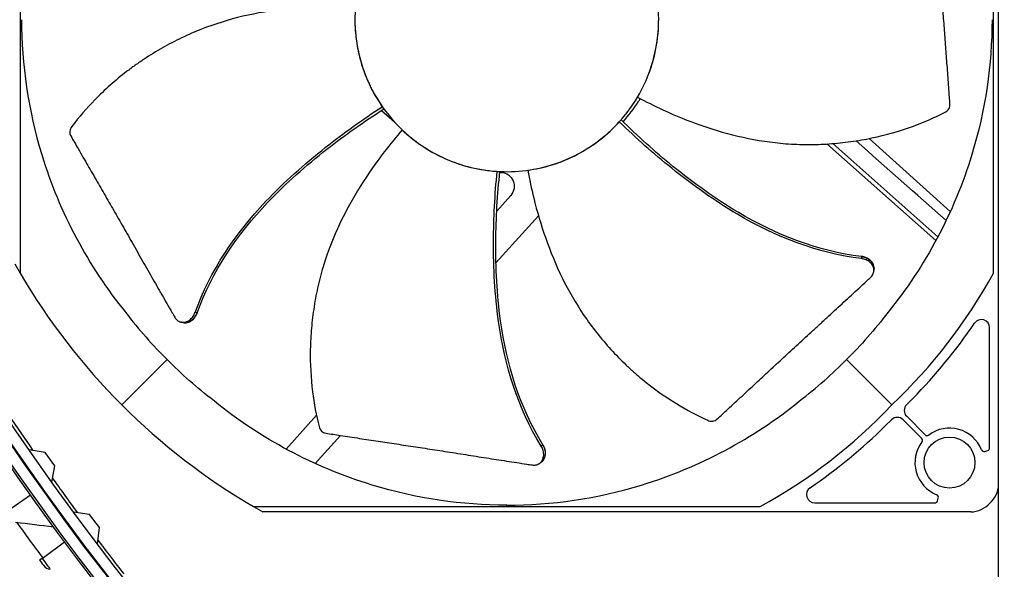
# Model space of a CAD drawing. Units: inches. Extents: x -75 to 34, y -12 to 51.
# Drawn here: x -45 to -42, y -2 to 0 of the extents above; entities that cross this region are included whole.
import ezdxf

# ---------------------------------------------------------------- set-up
doc = ezdxf.new("R2010")
doc.units = ezdxf.units.IN
doc.header["$MEASUREMENT"] = 0
for name, color, linetype in [('Fan', 84, 'Continuous'), ('Visible (ANSI)', 7, 'Continuous'), ('Visible Narrow (ANSI)', 7, 'Continuous')]:
    doc.layers.add(name, color=color, linetype=linetype)

msp = doc.modelspace()

# ---------------------------------------------------------------- linework, layer by layer
at = {"layer": 'Fan'}
for p, q in [((-41.6546, -3.20616), (-41.6546, 0.74693)), ((-45.19815, 0.44495), (-45.19815, -1.38907)), ((-41.67345, -1.38907), (-41.67345, 0.44495)), ((-43.88911, -0.80036), (-43.84261, -0.84229)), ((-42.27695, -0.92191), (-41.88195, -1.27173)), ((-42.25556, -0.92044), (-41.87453, -1.25788)), ((-41.82965, -1.16658), (-42.12303, -0.90207)), ((-43.63979, -0.98289), (-43.63975, -0.9829)), ((-43.42169, -1.1082), (-43.4723, -1.16537)), ((-43.48165, -1.17593), (-43.48167, -1.17595)), ((-43.47492, -1.35229), (-43.32107, -1.18163)), ((-42.15149, -1.32959), (-42.15161, -1.33681)), ((-42.15148, -1.32895), (-42.15149, -1.32959)), ((-42.10613, -1.37668), (-42.10625, -1.38003)), ((-42.10596, -1.37219), (-42.10613, -1.37668)), ((-44.55761, -1.53335), (-44.56463, -1.53163)), ((-44.61362, -1.5671), (-44.61685, -1.56624)), ((-44.60927, -1.56826), (-44.61362, -1.5671)), ((-44.557, -1.5335), (-44.55761, -1.53335)), ((-41.68711, -2.02203), (-41.68711, -1.58746)), ((-44.66619, -1.70245), (-44.83015, -1.86641)), ((-42.20541, -1.70245), (-42.04145, -1.86641)), ((-41.96533, -1.84284), (-41.98762, -1.86513)), ((-44.12525, -1.90287), (-44.2346, -2.02638)), ((-42.04273, -1.92024), (-42.06502, -1.94253)), ((-41.93345, -1.9871), (-42.00031, -1.92024)), ((-41.98762, -1.90755), (-41.92076, -1.97441)), ((-44.12965, -2.07851), (-44.03804, -1.9769)), ((-43.30549, -2.01083), (-43.31121, -2.01524)), ((-43.30499, -2.01045), (-43.30549, -2.01083)), ((-41.70429, -2.03476), (-41.69412, -2.03157)), ((-43.31402, -2.07566), (-43.31671, -2.07765)), ((-43.31041, -2.07299), (-43.31402, -2.07566)), ((-41.87629, -2.21374), (-41.8731, -2.20357)), ((-44.35281, -2.23441), (-42.51879, -2.23441)), ((-43.4358, -2.23441), (-43.4358, -2.2293)), ((-42.32039, -2.22075), (-41.88583, -2.22075)), ((-41.75563, -2.25331), (-44.31979, -2.25331))]:
    msp.add_line(p, q, dxfattribs=at)
msp.add_circle((-41.83254, -2.07494), 0.09221, dxfattribs=at)
for centre, radius, start, end in [((-43.16896, -0.20523), 2.34927, 209.33184, 210.25964), ((-41.71711, -1.58746), 0.03, 0, 145.70404), ((-41.96641, -1.88634), 0.03, 135.00613, 225), ((-42.02152, -1.94145), 0.03, 45, 134.99387), ((-41.83254, -2.07494), 0.12477, 21.65027, 127.02341), ((-41.94052, -1.99417), 0.01, 322.97659, 45), ((-41.91369, -1.96734), 0.01, 225, 307.02341), ((-41.83292, -2.07532), 0.12477, 142.97659, 248.34973), ((-41.70728, -2.02521), 0.01, 201.65027, 287.39503), ((-41.69711, -2.02203), 0.01, 287.39503, 0), ((-42.32039, -2.19075), 0.03, 124.29596, 270), ((-41.88265, -2.20058), 0.01, 342.60497, 68.34973), ((-43.16896, -0.20523), 2.34927, 239.74036, 240.66816), ((-41.88583, -2.21075), 0.01, 270, 342.60497)]:
    msp.add_arc(centre, radius, start, end, dxfattribs=at)
for centre, major_axis, ratio, start_param, end_param in [((-42.34619, 0.28722), (-1.54082, -1.07382), 0.5428349, 0.0005939, 0.0102823), ((-43.3537, 0.795), (-0.11707, -1.816), 0.5428125, 0.0001728, 0.0101717), ((-43.46052, -0.44566), (-1.97854, 0.43125), 0.9722402, 2.5573291, 2.8631226), ((-42.72793, -0.96355), (-0.93436, -1.19553), 0.7611136, 1.4231618, 1.6558641), ((-43.4622, -0.44734), (0.43125, -1.97854), 0.9722402, 0.2784701, 0.5842636), ((-42.9443, -1.17993), (-1.19553, -0.93436), 0.7611136, 1.4857286, 1.7184309), ((-41.74998, -2.15223), (-0.09543, 0), 0.9771114, 2.3021924, 3.1092003), ((-41.75563, -2.15788), (0, -0.09543), 0.9771114, 0, 0.8394002)]:
    msp.add_ellipse(centre, major_axis=major_axis, ratio=ratio, start_param=start_param, end_param=end_param, dxfattribs=at)
for points, knots in [([(-42.91464, -0.29614), (-42.93761, -0.22791), (-42.97427, -0.16435), (-43.02161, -0.1101), (-43.06896, -0.05585), (-43.12714, -0.01114), (-43.19166, 0.02084), (-43.25618, 0.05282), (-43.32702, 0.07193), (-43.39887, 0.07677), (-43.47072, 0.0816), (-43.54347, 0.07214), (-43.61171, 0.04913), (-43.67995, 0.02612), (-43.74352, -0.01052), (-43.79776, -0.05786), (-43.85201, -0.10521), (-43.89671, -0.16342), (-43.92871, -0.22792), (-43.9607, -0.29242), (-43.97973, -0.36329), (-43.9846, -0.43513), (-43.98703, -0.47105), (-43.98588, -0.5072), (-43.98124, -0.5429), (-43.97659, -0.5786), (-43.96846, -0.61384), (-43.95695, -0.64795)], [-1.7279776, -1.7279776, -1.7279776, -1.7279776, -1.5119922, -1.5119922, -1.5119922, -1.2959933, -1.2959933, -1.2959933, -1.0799934, -1.0799934, -1.0799934, -0.8639995, -0.8639995, -0.8639995, -0.6480027, -0.6480027, -0.6480027, -0.4320029, -0.4320029, -0.4320029, -0.2160014, -0.2160014, -0.2160014, -0.1080006, -0.1080006, -0.1080006, 0, 0, 0, 0]), ([(-41.83081, -0.77853), (-41.83209, -0.76044), (-41.83336, -0.74264), (-41.83463, -0.72507), (-41.83633, -0.70145), (-41.83803, -0.67827), (-41.83973, -0.65536), (-41.84143, -0.63245), (-41.84313, -0.60981), (-41.84483, -0.58723), (-41.84652, -0.56465), (-41.84822, -0.54212), (-41.84992, -0.51943), (-41.85161, -0.49674), (-41.85331, -0.47389), (-41.855, -0.45063), (-41.8567, -0.42738), (-41.8584, -0.40374), (-41.86011, -0.37959), (-41.86181, -0.35544), (-41.86352, -0.33078), (-41.86524, -0.30538), (-41.8661, -0.29269), (-41.86696, -0.27981), (-41.86782, -0.26695), (-41.86868, -0.25408), (-41.86955, -0.24124), (-41.87042, -0.22865), (-41.8713, -0.21605), (-41.87217, -0.20371), (-41.87305, -0.19138), (-41.87393, -0.17905), (-41.87481, -0.16674), (-41.87569, -0.15442), (-41.87657, -0.1421), (-41.87745, -0.12977), (-41.87833, -0.11744), (-41.8792, -0.10511), (-41.88008, -0.09278), (-41.88096, -0.08044), (-41.88184, -0.06811), (-41.88272, -0.05579), (-41.88361, -0.04346), (-41.88408, -0.03683), (-41.88455, -0.0302), (-41.88503, -0.02357)], [-0.91723667, -0.91723667, -0.91723667, -0.91723667, -0.85914706, -0.85914706, -0.85914706, -0.78104279, -0.78104279, -0.78104279, -0.70293851, -0.70293851, -0.70293851, -0.62483423, -0.62483423, -0.62483423, -0.54672995, -0.54672995, -0.54672995, -0.46862568, -0.46862568, -0.46862568, -0.3905214, -0.3905214, -0.3905214, -0.35146926, -0.35146926, -0.35146926, -0.31241712, -0.31241712, -0.31241712, -0.27336498, -0.27336498, -0.27336498, -0.23431284, -0.23431284, -0.23431284, -0.19526071, -0.19526071, -0.19526071, -0.15620857, -0.15620857, -0.15620857, -0.11715643, -0.11715643, -0.11715643, -0.09615487, -0.09615487, -0.09615487, -0.09615487]), ([(-43.95695, -0.64795), (-43.94544, -0.68206), (-43.93056, -0.71504), (-43.91261, -0.74624), (-43.89466, -0.77744), (-43.87364, -0.80688), (-43.84998, -0.83401), (-43.80264, -0.88828), (-43.74444, -0.93296), (-43.67993, -0.96496), (-43.61543, -0.99697), (-43.54457, -1.01598), (-43.47272, -1.02087), (-43.40087, -1.02577), (-43.32817, -1.01614), (-43.25983, -0.99329), (-43.12314, -0.94759), (-43.00641, -0.84564), (-42.94279, -0.71629), (-42.91098, -0.65162), (-42.89185, -0.58084), (-42.88698, -0.509), (-42.88212, -0.43714), (-42.89165, -0.36439), (-42.91464, -0.29614)], [-3.4559822, -3.4559822, -3.4559822, -3.4559822, -3.3479827, -3.3479827, -3.3479827, -3.2399822, -3.2399822, -3.2399822, -3.0239844, -3.0239844, -3.0239844, -2.8079855, -2.8079855, -2.8079855, -2.591986, -2.591986, -2.591986, -2.1599812, -2.1599812, -2.1599812, -1.94399, -1.94399, -1.94399, -1.7279776, -1.7279776, -1.7279776, -1.7279776]), ([(-42.91944, -0.66174), (-42.9094, -0.63427), (-42.9014, -0.60562), (-42.88323, -0.51155), (-42.88271, -0.44656), (-42.89291, -0.38384)], [-1.0551246, -1.0551246, -1.0551246, -1.0551246, -0.7238033, -0.7238033, -0.0000053, -0.0000053, -0.0000053, -0.0000053]), ([(-43.98381, -0.42473), (-44.01769, -0.42339), (-44.10147, -0.4222), (-44.23808, -0.43068), (-44.39217, -0.45643), (-44.5175, -0.49502), (-44.61376, -0.53683), (-44.68346, -0.57323), (-44.73907, -0.6074), (-44.78181, -0.63683), (-44.84411, -0.68294), (-44.92473, -0.75493), (-44.9855, -0.82527), (-45.01123, -0.85878)], [-1.4531456, -1.4531456, -1.4531456, -1.4531456, -1.3231165, -1.1340998, -0.9450832, -0.7560665, -0.6615582, -0.5670499, -0.4725416, -0.4252874, -0.3780333, -0.1890166, -0.0274572, -0.0274572, -0.0274572, -0.0274572]), ([(-45.19304, -0.47206), (-45.193, -0.63404), (-45.16913, -0.79912), (-45.11998, -0.96021), (-45.05574, -1.17075), (-44.95096, -1.36496), (-44.81667, -1.5311)], [-2.7936965, -2.7936965, -2.7936965, -2.7936965, -2.0638845, -2.0638845, -2.0638845, -1.1100546, -1.1100546, -1.1100546, -1.1100546]), ([(-43.98583, -0.47401), (-43.98576, -0.49431), (-43.98456, -0.51494), (-43.97772, -0.5736), (-43.96934, -0.61126), (-43.95695, -0.64795)], [-0.66279248, -0.66279248, -0.66279248, -0.66279248, -0.42820053, -0.42820053, 0, 0, 0, 0]), ([(-41.67856, -0.47206), (-41.6786, -0.63404), (-41.70247, -0.79912), (-41.75162, -0.96021), (-41.81586, -1.17075), (-41.92064, -1.36496), (-42.05493, -1.5311)], [-2.7936965, -2.7936965, -2.7936965, -2.7936965, -2.0638845, -2.0638845, -2.0638845, -1.1100546, -1.1100546, -1.1100546, -1.1100546]), ([(-43.95695, -0.64795), (-43.95601, -0.65076), (-43.95504, -0.65355), (-43.95405, -0.65634), (-43.95227, -0.66135), (-43.95041, -0.66633), (-43.94849, -0.67129), (-43.94655, -0.67628), (-43.94454, -0.68124), (-43.94245, -0.68616), (-43.94036, -0.69113), (-43.93818, -0.69606), (-43.93594, -0.70095), (-43.93368, -0.70589), (-43.93135, -0.71079), (-43.92895, -0.71565), (-43.92653, -0.72056), (-43.92403, -0.72542), (-43.92147, -0.73024), (-43.91888, -0.73511), (-43.91622, -0.73994), (-43.91349, -0.74471), (-43.9132, -0.74522), (-43.91291, -0.74573), (-43.91261, -0.74624), (-43.91014, -0.75055), (-43.90761, -0.75481), (-43.90503, -0.75903), (-43.90211, -0.7638), (-43.89912, -0.76852), (-43.89608, -0.77317), (-43.893, -0.77787), (-43.88986, -0.78252), (-43.88666, -0.7871)], [0, 0, 0, 0, 0.0128811, 0.0128811, 0.0128811, 0.03604566, 0.03604566, 0.03604566, 0.05938589, 0.05938589, 0.05938589, 0.08292965, 0.08292965, 0.08292965, 0.10670036, 0.10670036, 0.10670036, 0.13071634, 0.13071634, 0.13071634, 0.15499094, 0.15499094, 0.15499094, 0.15758909, 0.15758909, 0.15758909, 0.1795307, 0.1795307, 0.1795307, 0.20433683, 0.20433683, 0.20433683, 0.22939172, 0.22939172, 0.22939172, 0.22939172]), ([(-43.01437, -0.84144), (-42.99405, -0.81876), (-42.97532, -0.79407), (-42.95661, -0.76447), (-42.95456, -0.76113), (-42.95253, -0.75777)], [-1.93747301, -1.93747301, -1.93747301, -1.93747301, -1.81148057, -1.81148057, -1.79562626, -1.79562626, -1.79562626, -1.79562626]), ([(-42.96243, -0.75256), (-42.93254, -0.76844), (-42.85762, -0.80583), (-42.73093, -0.85744), (-42.58093, -0.9011), (-42.45126, -0.92071), (-42.34639, -0.9248), (-42.2678, -0.92225), (-42.20287, -0.9156), (-42.1516, -0.90762), (-42.07546, -0.8931), (-41.97158, -0.86322), (-41.88632, -0.82622), (-41.84859, -0.80719)], [-1.4529129, -1.4529129, -1.4529129, -1.4529129, -1.3231165, -1.1340998, -0.9450832, -0.7560665, -0.6615582, -0.5670499, -0.4725416, -0.4252874, -0.3780333, -0.1890166, -0.0274572, -0.0274572, -0.0274572, -0.0274572]), ([(-41.84859, -0.80719), (-41.84587, -0.80581), (-41.84334, -0.80408), (-41.83871, -0.79992), (-41.83668, -0.79749), (-41.83345, -0.79224), (-41.83227, -0.78946), (-41.83087, -0.78392), (-41.83063, -0.78118), (-41.83081, -0.77853)], [-0.095613755, -0.095613755, -0.095613755, -0.095613755, -0.072336558, -0.072336558, -0.04779483, -0.04779483, -0.023372061, -0.023372061, 0, 0, 0, 0]), ([(-44.56463, -1.53163), (-44.51087, -1.38097), (-44.41785, -1.24553), (-44.24183, -1.05927), (-44.16898, -0.99486), (-44.02682, -0.88219), (-43.95773, -0.83306), (-43.88666, -0.7871)], [0.1003886, 0.1003886, 0.1003886, 0.1003886, 0.5799098, 0.5799098, 0.8698647, 0.8698647, 1.1234746, 1.1234746, 1.1234746, 1.1234746]), ([(-44.55699, -1.5335), (-44.50388, -1.38363), (-44.41123, -1.24898), (-44.23576, -1.06413), (-44.16306, -1.0002), (-44.02106, -0.88875), (-43.95202, -0.8403), (-43.88093, -0.79514)], [0.1009732, 0.1009732, 0.1009732, 0.1009732, 0.5799098, 0.5799098, 0.8698647, 0.8698647, 1.1232951, 1.1232951, 1.1232951, 1.1232951]), ([(-43.36, -1.01684), (-43.30542, -1.00924), (-43.24404, -0.99286), (-43.12259, -0.92887), (-43.07111, -0.8885), (-43.02833, -0.84152)], [-1.5224324, -1.5224324, -1.5224324, -1.5224324, -0.7237958, -0.7237958, -0.0000079, -0.0000079, -0.0000079, -0.0000079]), ([(-42.15161, -1.33681), (-42.31045, -1.31792), (-42.4632, -1.25737), (-42.68396, -1.12721), (-42.76296, -1.07052), (-42.90444, -0.957), (-42.96771, -0.90058), (-43.02833, -0.84152)], [0.1003886, 0.1003886, 0.1003886, 0.1003886, 0.5799098, 0.5799098, 0.8698647, 0.8698647, 1.1234709, 1.1234709, 1.1234709, 1.1234709]), ([(-42.15148, -1.32895), (-42.30941, -1.31052), (-42.46131, -1.25015), (-42.68057, -1.12022), (-42.75907, -1.06357), (-42.89932, -0.94993), (-42.96191, -0.89341), (-43.02175, -0.83415)], [0.1009732, 0.1009732, 0.1009732, 0.1009732, 0.5799098, 0.5799098, 0.8698647, 0.8698647, 1.123273, 1.123273, 1.123273, 1.123273]), ([(-45.01123, -0.85878), (-45.01308, -0.86121), (-45.01462, -0.86386), (-45.01698, -0.86962), (-45.01776, -0.87269), (-45.01839, -0.87882), (-45.01825, -0.88183), (-45.0171, -0.88744), (-45.01613, -0.89001), (-45.01481, -0.89232)], [-0.095613755, -0.095613755, -0.095613755, -0.095613755, -0.072336558, -0.072336558, -0.04779483, -0.04779483, -0.023372061, -0.023372061, 0, 0, 0, 0]), ([(-43.81448, -0.871), (-43.83665, -0.89666), (-43.88982, -0.96142), (-43.96836, -1.07351), (-44.04431, -1.21003), (-44.09228, -1.33208), (-44.11961, -1.43341), (-44.1346, -1.5106), (-44.14257, -1.57538), (-44.1462, -1.62714), (-44.14899, -1.7046), (-44.14297, -1.81252), (-44.12587, -1.90388), (-44.11571, -1.9449)], [-1.4531499, -1.4531499, -1.4531499, -1.4531499, -1.3231165, -1.1340998, -0.9450832, -0.7560665, -0.6615582, -0.5670499, -0.4725416, -0.4252874, -0.3780333, -0.1890166, -0.0274572, -0.0274572, -0.0274572, -0.0274572]), ([(-43.80585, -0.87902), (-43.76347, -0.91752), (-43.71355, -0.95081), (-43.59748, -1.00187), (-43.53325, -1.017), (-43.4706, -1.02102)], [-1.3848432, -1.3848432, -1.3848432, -1.3848432, -0.7150061, -0.7150061, -0.0000053, -0.0000053, -0.0000053, -0.0000053]), ([(-45.01481, -0.89232), (-45.00582, -0.90806), (-44.99695, -0.92355), (-44.98818, -0.93883), (-44.9764, -0.95937), (-44.9648, -0.97952), (-44.95333, -0.99942), (-44.94186, -1.01933), (-44.93051, -1.03899), (-44.91918, -1.05859), (-44.90786, -1.0782), (-44.89656, -1.09776), (-44.88519, -1.11747), (-44.87381, -1.13717), (-44.86237, -1.15703), (-44.85075, -1.17724), (-44.83913, -1.19746), (-44.82734, -1.21802), (-44.81533, -1.23904), (-44.80331, -1.26006), (-44.79107, -1.28154), (-44.77851, -1.30367), (-44.77223, -1.31474), (-44.76586, -1.32597), (-44.7595, -1.33718), (-44.75314, -1.34839), (-44.74679, -1.35959), (-44.74054, -1.37056), (-44.73429, -1.38153), (-44.72814, -1.39227), (-44.722, -1.40299), (-44.71586, -1.41372), (-44.70973, -1.42443), (-44.70359, -1.43515), (-44.69745, -1.44587), (-44.69131, -1.4566), (-44.68517, -1.46733), (-44.67903, -1.47805), (-44.67288, -1.48878), (-44.66674, -1.49951), (-44.6606, -1.51024), (-44.65446, -1.52096), (-44.64831, -1.53169), (-44.64501, -1.53746), (-44.64171, -1.54322), (-44.6384, -1.54899)], [-0.91723667, -0.91723667, -0.91723667, -0.91723667, -0.85914706, -0.85914706, -0.85914706, -0.78104279, -0.78104279, -0.78104279, -0.70293851, -0.70293851, -0.70293851, -0.62483423, -0.62483423, -0.62483423, -0.54672995, -0.54672995, -0.54672995, -0.46862568, -0.46862568, -0.46862568, -0.3905214, -0.3905214, -0.3905214, -0.35146926, -0.35146926, -0.35146926, -0.31241712, -0.31241712, -0.31241712, -0.27336498, -0.27336498, -0.27336498, -0.23431284, -0.23431284, -0.23431284, -0.19526071, -0.19526071, -0.19526071, -0.15620857, -0.15620857, -0.15620857, -0.11715643, -0.11715643, -0.11715643, -0.09615487, -0.09615487, -0.09615487, -0.09615487]), ([(-43.31121, -2.01524), (-43.39548, -1.87928), (-43.44338, -1.7221), (-43.47925, -1.46835), (-43.48419, -1.37124), (-43.48365, -1.18986), (-43.47898, -1.10523), (-43.4706, -1.02102)], [0.1003886, 0.1003886, 0.1003886, 0.1003886, 0.5799098, 0.5799098, 0.8698647, 0.8698647, 1.1234364, 1.1234364, 1.1234364, 1.1234364]), ([(-43.30498, -2.01044), (-43.38904, -1.87548), (-43.43655, -1.71908), (-43.47167, -1.46665), (-43.47632, -1.36995), (-43.47492, -1.18945), (-43.46976, -1.10528), (-43.46074, -1.02156)], [0.1009732, 0.1009732, 0.1009732, 0.1009732, 0.5799098, 0.5799098, 0.8698647, 0.8698647, 1.1232536, 1.1232536, 1.1232536, 1.1232536]), ([(-43.45615, -1.0248), (-43.43691, -1.02583), (-43.41997, -1.03782), (-43.40525, -1.07344), (-43.40878, -1.09389), (-43.42169, -1.1082)], [-5.31214411, -5.31214411, -5.31214411, -5.31214411, -5.23598033, -5.23598033, -5.15981644, -5.15981644, -5.15981644, -5.15981644]), ([(-43.36, -1.01684), (-43.35377, -1.05018), (-43.33628, -1.13213), (-43.29762, -1.26343), (-43.23823, -1.40793), (-43.17271, -1.52153), (-43.11053, -1.60607), (-43.05953, -1.66593), (-43.01385, -1.71254), (-42.97565, -1.74765), (-42.91682, -1.79813), (-42.8287, -1.86072), (-42.7466, -1.90431), (-42.7082, -1.92193)], [-1.4531809, -1.4531809, -1.4531809, -1.4531809, -1.3231165, -1.1340998, -0.9450832, -0.7560665, -0.6615582, -0.5670499, -0.4725416, -0.4252874, -0.3780333, -0.1890166, -0.0274572, -0.0274572, -0.0274572, -0.0274572]), ([(-42.11826, -1.40487), (-42.11483, -1.40171), (-42.11207, -1.39813), (-42.10762, -1.38958), (-42.10632, -1.38454), (-42.10614, -1.37419), (-42.1073, -1.36895), (-42.11204, -1.35905), (-42.11556, -1.35445), (-42.12427, -1.34676), (-42.12924, -1.34365), (-42.13998, -1.33907), (-42.14559, -1.33756), (-42.15143, -1.33684), (-42.15152, -1.33683), (-42.15161, -1.33681)], [-0.28327352, -0.28327352, -0.28327352, -0.28327352, -0.24230584, -0.24230584, -0.19243293, -0.19243293, -0.14176195, -0.14176195, -0.09145236, -0.09145236, -0.04483987, -0.04483987, -0.00068739, -0.00068739, 0, 0, 0, 0]), ([(-42.10596, -1.37219), (-42.10596, -1.37194), (-42.10595, -1.37169), (-42.10588, -1.36623), (-42.10706, -1.361), (-42.11184, -1.35111), (-42.11537, -1.34652), (-42.1241, -1.33884), (-42.12908, -1.33574), (-42.13983, -1.33118), (-42.14544, -1.32969), (-42.15129, -1.32898), (-42.15138, -1.32897), (-42.15148, -1.32895)], [0.08855678, 0.08855678, 0.08855678, 0.08855678, 0.09096137, 0.09096137, 0.14165474, 0.14165474, 0.19198398, 0.19198398, 0.23861806, 0.23861806, 0.28280997, 0.28280997, 0.28354557, 0.28354557, 0.28354557, 0.28354557]), ([(-42.67471, -1.91797), (-42.66137, -1.9057), (-42.64824, -1.8936), (-42.6353, -1.88165), (-42.61789, -1.86559), (-42.60083, -1.84981), (-42.58398, -1.8342), (-42.56712, -1.81858), (-42.55048, -1.80314), (-42.53389, -1.78774), (-42.51729, -1.77233), (-42.50074, -1.75696), (-42.48406, -1.74149), (-42.46737, -1.72602), (-42.45056, -1.71044), (-42.43344, -1.69462), (-42.41632, -1.67879), (-42.39889, -1.66272), (-42.38107, -1.64633), (-42.36325, -1.62994), (-42.34504, -1.61323), (-42.32626, -1.59605), (-42.31687, -1.58747), (-42.30733, -1.57876), (-42.29782, -1.57007), (-42.2883, -1.56137), (-42.2788, -1.55269), (-42.2695, -1.54415), (-42.26019, -1.53562), (-42.25109, -1.52724), (-42.242, -1.51886), (-42.23291, -1.51049), (-42.22383, -1.50213), (-42.21474, -1.49376), (-42.20566, -1.48539), (-42.19657, -1.47701), (-42.18747, -1.46864), (-42.17838, -1.46026), (-42.16929, -1.45189), (-42.1602, -1.44351), (-42.15111, -1.43513), (-42.14202, -1.42676), (-42.13293, -1.41838), (-42.12804, -1.41388), (-42.12315, -1.40938), (-42.11826, -1.40487)], [-0.91723667, -0.91723667, -0.91723667, -0.91723667, -0.85914706, -0.85914706, -0.85914706, -0.78104279, -0.78104279, -0.78104279, -0.70293851, -0.70293851, -0.70293851, -0.62483423, -0.62483423, -0.62483423, -0.54672995, -0.54672995, -0.54672995, -0.46862568, -0.46862568, -0.46862568, -0.3905214, -0.3905214, -0.3905214, -0.35146926, -0.35146926, -0.35146926, -0.31241712, -0.31241712, -0.31241712, -0.27336498, -0.27336498, -0.27336498, -0.23431284, -0.23431284, -0.23431284, -0.19526071, -0.19526071, -0.19526071, -0.15620857, -0.15620857, -0.15620857, -0.11715643, -0.11715643, -0.11715643, -0.09615487, -0.09615487, -0.09615487, -0.09615487]), ([(-44.6384, -1.54899), (-44.63609, -1.55304), (-44.63321, -1.55653), (-44.62587, -1.56278), (-44.62124, -1.56516), (-44.61119, -1.56764), (-44.60582, -1.56767), (-44.59511, -1.56525), (-44.58985, -1.56284), (-44.58041, -1.55606), (-44.57627, -1.55192), (-44.56942, -1.54246), (-44.5667, -1.53733), (-44.5647, -1.5318), (-44.56467, -1.53171), (-44.56463, -1.53163)], [-0.28327352, -0.28327352, -0.28327352, -0.28327352, -0.24230584, -0.24230584, -0.19243293, -0.19243293, -0.14176195, -0.14176195, -0.09145236, -0.09145236, -0.04483987, -0.04483987, -0.00068739, -0.00068739, 0, 0, 0, 0]), ([(-44.60927, -1.56826), (-44.60904, -1.56832), (-44.6088, -1.56838), (-44.60349, -1.56966), (-44.59813, -1.56968), (-44.58741, -1.56722), (-44.58215, -1.5648), (-44.57273, -1.55799), (-44.5686, -1.55383), (-44.56176, -1.54436), (-44.55906, -1.53922), (-44.55707, -1.53368), (-44.55703, -1.53359), (-44.55699, -1.5335)], [0.08855678, 0.08855678, 0.08855678, 0.08855678, 0.09096137, 0.09096137, 0.14165474, 0.14165474, 0.19198398, 0.19198398, 0.23861806, 0.23861806, 0.28280997, 0.28280997, 0.28354557, 0.28354557, 0.28354557, 0.28354557]), ([(-43.4358, -2.2293), (-43.59778, -2.22926), (-43.76286, -2.20539), (-43.92395, -2.15624), (-44.13449, -2.092), (-44.3287, -1.98722), (-44.49484, -1.85293)], [-2.7936965, -2.7936965, -2.7936965, -2.7936965, -2.0638845, -2.0638845, -2.0638845, -1.1100546, -1.1100546, -1.1100546, -1.1100546]), ([(-43.4358, -2.2293), (-43.27381, -2.22926), (-43.10874, -2.20539), (-42.94765, -2.15624), (-42.73711, -2.092), (-42.5429, -1.98722), (-42.37675, -1.85293)], [-2.7936965, -2.7936965, -2.7936965, -2.7936965, -2.0638845, -2.0638845, -2.0638845, -1.1100546, -1.1100546, -1.1100546, -1.1100546]), ([(-42.7082, -1.92193), (-42.70543, -1.92321), (-42.7025, -1.92411), (-42.69636, -1.92513), (-42.69319, -1.92521), (-42.68708, -1.92446), (-42.68417, -1.92365), (-42.67896, -1.92128), (-42.67667, -1.91977), (-42.67471, -1.91797)], [-0.095613755, -0.095613755, -0.095613755, -0.095613755, -0.072336558, -0.072336558, -0.04779483, -0.04779483, -0.023372061, -0.023372061, 0, 0, 0, 0]), ([(-44.11571, -1.9449), (-44.11497, -1.94786), (-44.11385, -1.95071), (-44.11083, -1.95615), (-44.10891, -1.95867), (-44.10451, -1.96299), (-44.10206, -1.96476), (-44.09697, -1.96735), (-44.09436, -1.9682), (-44.09172, -1.96861)], [-0.095613755, -0.095613755, -0.095613755, -0.095613755, -0.072336558, -0.072336558, -0.04779483, -0.04779483, -0.023372061, -0.023372061, 0, 0, 0, 0]), ([(-44.09172, -1.96861), (-44.07381, -1.97139), (-44.05617, -1.97411), (-44.03876, -1.97679), (-44.01535, -1.98038), (-43.99237, -1.98388), (-43.96966, -1.98732), (-43.94694, -1.99076), (-43.9245, -1.99415), (-43.9021, -1.99752), (-43.87971, -2.00089), (-43.85738, -2.00424), (-43.83488, -2.00764), (-43.81238, -2.01104), (-43.78972, -2.01447), (-43.76667, -2.01799), (-43.74363, -2.02151), (-43.7202, -2.02511), (-43.69627, -2.02882), (-43.67235, -2.03254), (-43.64792, -2.03636), (-43.62279, -2.04033), (-43.61022, -2.04232), (-43.59747, -2.04435), (-43.58474, -2.04637), (-43.57201, -2.04839), (-43.55929, -2.0504), (-43.54682, -2.05235), (-43.53435, -2.0543), (-43.52212, -2.05619), (-43.5099, -2.05808), (-43.49768, -2.05997), (-43.48549, -2.06185), (-43.47328, -2.06374), (-43.46107, -2.06562), (-43.44885, -2.06751), (-43.43664, -2.0694), (-43.42442, -2.07128), (-43.4122, -2.07317), (-43.39999, -2.07505), (-43.38777, -2.07694), (-43.37555, -2.07883), (-43.36334, -2.08071), (-43.35677, -2.08172), (-43.3502, -2.08274), (-43.34363, -2.08375)], [-0.91723667, -0.91723667, -0.91723667, -0.91723667, -0.85914706, -0.85914706, -0.85914706, -0.78104279, -0.78104279, -0.78104279, -0.70293851, -0.70293851, -0.70293851, -0.62483423, -0.62483423, -0.62483423, -0.54672995, -0.54672995, -0.54672995, -0.46862568, -0.46862568, -0.46862568, -0.3905214, -0.3905214, -0.3905214, -0.35146926, -0.35146926, -0.35146926, -0.31241712, -0.31241712, -0.31241712, -0.27336498, -0.27336498, -0.27336498, -0.23431284, -0.23431284, -0.23431284, -0.19526071, -0.19526071, -0.19526071, -0.15620857, -0.15620857, -0.15620857, -0.11715643, -0.11715643, -0.11715643, -0.09615487, -0.09615487, -0.09615487, -0.09615487]), ([(-43.34363, -2.08375), (-43.33902, -2.08446), (-43.3345, -2.08439), (-43.32504, -2.08254), (-43.32028, -2.08041), (-43.31208, -2.0741), (-43.30872, -2.06992), (-43.30392, -2.06004), (-43.30253, -2.05442), (-43.30194, -2.04282), (-43.30261, -2.03699), (-43.30572, -2.02574), (-43.30805, -2.02042), (-43.31112, -2.0154), (-43.31117, -2.01533), (-43.31121, -2.01524)], [-0.28327352, -0.28327352, -0.28327352, -0.28327352, -0.24230585, -0.24230585, -0.19243293, -0.19243293, -0.14176195, -0.14176195, -0.09145236, -0.09145236, -0.04483987, -0.04483987, -0.00068739, -0.00068739, 0, 0, 0, 0]), ([(-43.31041, -2.07299), (-43.31021, -2.07284), (-43.31001, -2.07269), (-43.3057, -2.06934), (-43.30235, -2.06516), (-43.29759, -2.05525), (-43.2962, -2.04963), (-43.29565, -2.03801), (-43.29633, -2.03219), (-43.29947, -2.02095), (-43.3018, -2.01563), (-43.30489, -2.01061), (-43.30494, -2.01053), (-43.30498, -2.01044)], [0.08855678, 0.08855678, 0.08855678, 0.08855678, 0.09096137, 0.09096137, 0.14165474, 0.14165474, 0.19198398, 0.19198398, 0.23861806, 0.23861806, 0.28280997, 0.28280997, 0.28354557, 0.28354557, 0.28354557, 0.28354557])]:
    msp.add_open_spline(points, degree=3, knots=knots, dxfattribs=at)
for points in [[(-41.84486, -1.19911), (-41.95347, -1.10292), (-42.06209, -1.00673), (-42.1707, -0.91053)], [(-43.46106, -1.02451), (-43.45942, -1.02462), (-43.45778, -1.02471), (-43.45615, -1.0248)], [(-45.19815, -1.38907), (-45.09648, -1.56334), (-44.97281, -1.72375), (-44.83015, -1.86641)], [(-44.81667, -1.5311), (-44.76696, -1.59533), (-44.71818, -1.65046), (-44.66619, -1.70245)], [(-42.05493, -1.5311), (-42.10464, -1.59533), (-42.15341, -1.65046), (-42.20541, -1.70245)], [(-44.49484, -1.85293), (-44.55907, -1.80322), (-44.6142, -1.75445), (-44.66619, -1.70245)], [(-42.37675, -1.85293), (-42.31253, -1.80322), (-42.2574, -1.75445), (-42.20541, -1.70245)], [(-44.83015, -1.86641), (-44.68749, -2.00907), (-44.52708, -2.13274), (-44.35281, -2.23441)]]:
    msp.add_open_spline(points, degree=3, dxfattribs=at)
for points in [[(-42.15149, -1.32959), (-42.10458, -1.33382), (-42.10613, -1.37668)], [(-44.55761, -1.53335), (-44.57218, -1.57814), (-44.61362, -1.5671)], [(-43.30549, -2.01083), (-43.27955, -2.05015), (-43.31402, -2.07566)]]:
    msp.add_rational_spline(points, [1, 0.634999015136, 0.761193152112], degree=2, dxfattribs=at)
at = {"layer": 'Visible (ANSI)'}
for p, q in [((-45.10806, -2.0381), (-45.16563, -2.02852)), ((-45.07318, -2.08692), (-45.10806, -2.0381)), ((-45.08303, -2.14611), (-45.07318, -2.08692)), ((-45.24346, -2.25017), (-45.1612, -2.1916)), ((-44.94662, -2.26271), (-45.00442, -2.25474)), ((-44.91038, -2.31053), (-44.94662, -2.26271)), ((-44.91857, -2.36997), (-44.91038, -2.31053)), ((-45.11858, -2.42172), (-45.03757, -2.36144)), ((-45.11858, -2.42172), (-45.12777, -2.42856))]:
    msp.add_line(p, q, dxfattribs=at)
for radius, start, end in [(12.5, 3.009174, 2.909174), (12.475, 3.009174, 2.909174), (12.375, 3.009174, 2.909174), (12.35, 3.009174, 2.909174), (10.03757, 6.36374, 4.301519), (9.9875, 4.401519, 4.301519), (9.9475, 4.401519, 4.301519)]:
    msp.add_arc((-36.98477, 3.63065), radius, start, end, dxfattribs=at)
for points in [[(-45.2147, -2.29035), (-45.16896, -2.2963), (-45.12327, -2.30191), (-45.07766, -2.30718)], [(-45.12777, -2.42856), (-45.12062, -2.43816), (-45.11409, -2.44689), (-45.11409, -2.44689)], [(-45.11409, -2.44689), (-45.10813, -2.45486), (-45.09879, -2.46022), (-45.08899, -2.46129)]]:
    msp.add_open_spline(points, degree=3, dxfattribs=at)
at = {"layer": 'Visible Narrow (ANSI)'}
for radius, start, end in [(10.03013, 6.53106, 4.301519), (9.99, 6.107954, 4.301519), (9.9375, 213.843733, 214.729802), (9.9375, 215.443733, 216.329802), (10.13585, 215.747298, 216.652948), (9.9375, 217.043733, 217.929802)]:
    msp.add_arc((-36.98477, 3.63065), radius, start, end, dxfattribs=at)
msp.add_open_spline([(-45.11858, -2.42172), (-45.10601, -2.43861), (-45.09389, -2.45476), (-45.09025, -2.45961), (-45.08941, -2.46072), (-45.08899, -2.46129), (-45.08899, -2.46129)], degree=3, knots=[1.5707963, 1.5707963, 1.5707963, 1.5707963, 2.8493631, 2.8493631, 2.8493631, 3.1415927, 3.1415927, 3.1415927, 3.1415927], dxfattribs=at)

doc.saveas('drawing.dxf')
